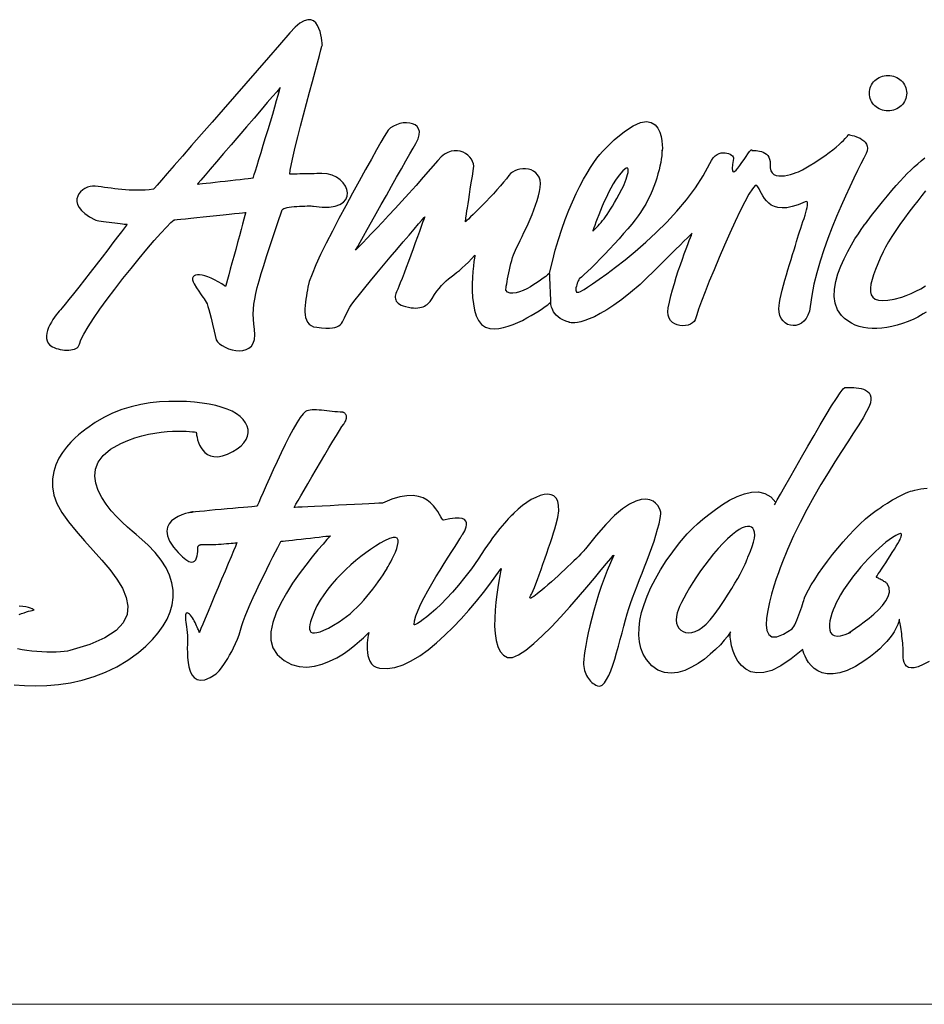
# Model space of a CAD drawing. Extents: x 0 to 1400, y 0 to 975.
# Drawn here: x 486 to 552, y 0 to 72 of the extents above; entities that cross this region are included whole.
import ezdxf

# ---------------------------------------------------------------- set-up
doc = ezdxf.new("R2010")
doc.units = 0
doc.header["$LTSCALE"] = 15
doc.header["$MEASUREMENT"] = 0
doc.layers.add('LAYER_1', color=7, linetype='CONTINUOUS')
doc.layers.add('wall', color=3, linetype='CONTINUOUS', lineweight=40)

msp = doc.modelspace()

# ---------------------------------------------------------------- linework, layer by layer
at = {"layer": 'LAYER_1', "color": 7, "linetype": 'Continuous'}
for points in [[(499.97, 48.513), (500.07, 48.366), (500.218, 48.223), (500.406, 48.089), (500.625, 47.97), (500.867, 47.868), (501.124, 47.79), (501.389, 47.739), (501.653, 47.721), (501.908, 47.74), (502.146, 47.8), (502.359, 47.906), (502.539, 48.063), (502.678, 48.276), (502.767, 48.548), (502.799, 48.886), (502.766, 49.292), (502.715, 49.668), (502.685, 50.031), (502.675, 50.387), (502.687, 50.744), (502.72, 51.111), (502.777, 51.495), (502.858, 51.905), (502.963, 52.347), (503.094, 52.829), (503.25, 53.36), (503.434, 53.947), (503.645, 54.599), (503.885, 55.322), (504.153, 56.125), (504.452, 57.015), (504.782, 58), (504.82, 58.049), (504.895, 58.092), (505.004, 58.131), (505.14, 58.165), (505.299, 58.194), (505.474, 58.22), (505.663, 58.24), (505.859, 58.257), (506.057, 58.27), (506.252, 58.28), (506.438, 58.286), (506.612, 58.289), (506.768, 58.29), (506.9, 58.287), (507.003, 58.282), (507.073, 58.275), (507.697, 58.203), (508.222, 58.205), (508.653, 58.272), (508.994, 58.395), (509.249, 58.562), (509.424, 58.766), (509.522, 58.996), (509.547, 59.242), (509.504, 59.495), (509.398, 59.746), (509.232, 59.985), (509.012, 60.201), (508.741, 60.387), (508.424, 60.531), (508.065, 60.624), (507.669, 60.658), (507.643, 60.658), (507.568, 60.656), (507.453, 60.654), (507.304, 60.651), (507.127, 60.647), (506.93, 60.643), (506.718, 60.639), (506.501, 60.635), (506.283, 60.63), (506.072, 60.626), (505.874, 60.622), (505.697, 60.619), (505.548, 60.616), (505.432, 60.613), (505.358, 60.612), (505.332, 60.611), (505.374, 60.914), (505.46, 61.359), (505.586, 61.925), (505.743, 62.589), (505.925, 63.329), (506.126, 64.122), (506.339, 64.946), (506.558, 65.778), (506.775, 66.597), (506.985, 67.379), (507.181, 68.102), (507.355, 68.744), (507.503, 69.283), (507.616, 69.695), (507.689, 69.959), (507.715, 70.052), (507.713, 70.09), (507.705, 70.197), (507.687, 70.356), (507.658, 70.555), (507.614, 70.78), (507.553, 71.016), (507.471, 71.25), (507.366, 71.467), (507.234, 71.653), (507.073, 71.795), (506.88, 71.879), (506.652, 71.889), (506.386, 71.813), (506.079, 71.636), (505.729, 71.344), (505.332, 70.923), (504.579, 70.05), (503.787, 69.134), (502.969, 68.191), (502.136, 67.232), (501.3, 66.272), (500.475, 65.324), (499.67, 64.403), (498.899, 63.521), (498.175, 62.692), (497.507, 61.929), (496.909, 61.247), (496.393, 60.658), (495.971, 60.177), (495.654, 59.816), (495.455, 59.59), (495.386, 59.512), (495.08, 59.475), (494.778, 59.45), (494.482, 59.436), (494.192, 59.432), (493.907, 59.436), (493.627, 59.448), (493.353, 59.466), (493.083, 59.489), (492.82, 59.517), (492.561, 59.548), (492.308, 59.581), (492.061, 59.616), (491.819, 59.649), (491.582, 59.683), (491.351, 59.714), (491.125, 59.741), (490.946, 59.745), (490.759, 59.716), (490.572, 59.658), (490.391, 59.572), (490.222, 59.462), (490.073, 59.328), (489.949, 59.175), (489.858, 59.004), (489.807, 58.817), (489.803, 58.617), (489.851, 58.406), (489.959, 58.186), (490.134, 57.96), (490.382, 57.73), (490.71, 57.498), (491.125, 57.267), (491.181, 57.248), (491.277, 57.227), (491.408, 57.203), (491.567, 57.178), (491.748, 57.151), (491.944, 57.125), (492.151, 57.098), (492.361, 57.072), (492.57, 57.046), (492.77, 57.023), (492.956, 57.001), (493.122, 56.982), (493.261, 56.967), (493.368, 56.955), (493.437, 56.948), (493.461, 56.945), (493.412, 56.88), (493.271, 56.696), (493.052, 56.41), (492.767, 56.036), (492.427, 55.592), (492.046, 55.095), (491.634, 54.559), (491.205, 54.002), (490.771, 53.439), (490.343, 52.887), (489.934, 52.362), (489.557, 51.881), (489.223, 51.459), (488.945, 51.113), (488.734, 50.859), (488.604, 50.712), (488.51, 50.613), (488.403, 50.488), (488.288, 50.342), (488.169, 50.177), (488.049, 49.998), (487.935, 49.807), (487.83, 49.608), (487.738, 49.404), (487.663, 49.199), (487.611, 48.995), (487.585, 48.798), (487.591, 48.609), (487.631, 48.432), (487.711, 48.271), (487.835, 48.129), (488.008, 48.009), (488.137, 47.946), (488.277, 47.892), (488.426, 47.847), (488.58, 47.81), (488.738, 47.783), (488.896, 47.766), (489.053, 47.758), (489.205, 47.761), (489.351, 47.775), (489.488, 47.799), (489.613, 47.835), (489.724, 47.882), (489.819, 47.941), (489.895, 48.012), (489.948, 48.096), (489.979, 48.193), (490.082, 48.503), (490.299, 48.933), (490.615, 49.462), (491.015, 50.074), (491.484, 50.75), (492.007, 51.472), (492.569, 52.222), (493.155, 52.983), (493.75, 53.735), (494.339, 54.462), (494.906, 55.145), (495.437, 55.765), (495.917, 56.306), (496.331, 56.748), (496.663, 57.075), (496.898, 57.267), (496.957, 57.273), (497.123, 57.29), (497.381, 57.318), (497.715, 57.353), (498.11, 57.394), (498.552, 57.441), (499.024, 57.491), (499.511, 57.542), (499.998, 57.593), (500.471, 57.643), (500.912, 57.689), (501.307, 57.731), (501.642, 57.766), (501.899, 57.793), (502.065, 57.81), (502.124, 57.817), (502.107, 57.756), (502.061, 57.584), (501.989, 57.318), (501.895, 56.972), (501.784, 56.562), (501.66, 56.106), (501.527, 55.617), (501.39, 55.113), (501.253, 54.608), (501.121, 54.12), (500.997, 53.663), (500.886, 53.254), (500.792, 52.908), (500.72, 52.641), (500.673, 52.47), (500.657, 52.409), (500.383, 52.595), (500.114, 52.758), (499.853, 52.899), (499.602, 53.016), (499.363, 53.111), (499.141, 53.182), (498.936, 53.23), (498.753, 53.255), (498.593, 53.256), (498.46, 53.233), (498.355, 53.186), (498.283, 53.116), (498.245, 53.021), (498.244, 52.903), (498.283, 52.76), (498.365, 52.592), (498.54, 52.3), (498.69, 52.067), (498.817, 51.883), (498.925, 51.735), (499.018, 51.613), (499.098, 51.503), (499.17, 51.394), (499.236, 51.274), (499.3, 51.132), (499.365, 50.955), (499.435, 50.733), (499.512, 50.452), (499.601, 50.101), (499.705, 49.669), (499.827, 49.144), (499.97, 48.513)], [(549.006, 67.821), (549.145, 67.814), (549.281, 67.794), (549.411, 67.762), (549.536, 67.719), (549.655, 67.664), (549.767, 67.599), (549.872, 67.525), (549.968, 67.441), (550.056, 67.349), (550.134, 67.249), (550.203, 67.142), (550.26, 67.028), (550.306, 66.909), (550.339, 66.785), (550.36, 66.656), (550.367, 66.524), (550.36, 66.391), (550.339, 66.263), (550.306, 66.139), (550.26, 66.019), (550.203, 65.906), (550.134, 65.799), (550.056, 65.7), (549.968, 65.608), (549.872, 65.524), (549.767, 65.449), (549.655, 65.384), (549.536, 65.33), (549.411, 65.286), (549.281, 65.254), (549.145, 65.235), (549.006, 65.228), (548.867, 65.235), (548.732, 65.254), (548.601, 65.286), (548.476, 65.33), (548.357, 65.384), (548.245, 65.449), (548.14, 65.524), (548.043, 65.608), (547.956, 65.7), (547.877, 65.799), (547.809, 65.906), (547.752, 66.019), (547.706, 66.139), (547.673, 66.263), (547.652, 66.391), (547.645, 66.524), (547.652, 66.656), (547.673, 66.785), (547.706, 66.909), (547.752, 67.028), (547.809, 67.142), (547.877, 67.249), (547.956, 67.349), (548.043, 67.441), (548.14, 67.525), (548.245, 67.599), (548.357, 67.664), (548.476, 67.719), (548.601, 67.762), (548.732, 67.794), (548.867, 67.814), (549.006, 67.821)], [(498.594, 59.878), (498.64, 59.883), (498.769, 59.898), (498.971, 59.92), (499.232, 59.95), (499.541, 59.984), (499.885, 60.023), (500.254, 60.064), (500.634, 60.107), (501.014, 60.15), (501.383, 60.191), (501.728, 60.23), (502.037, 60.265), (502.297, 60.294), (502.499, 60.317), (502.628, 60.331), (502.674, 60.336), (502.694, 60.4), (502.75, 60.582), (502.837, 60.866), (502.951, 61.238), (503.087, 61.681), (503.24, 62.181), (503.404, 62.723), (503.577, 63.29), (503.752, 63.869), (503.925, 64.442), (504.09, 64.997), (504.244, 65.516), (504.381, 65.984), (504.497, 66.387), (504.586, 66.71), (504.644, 66.936), (504.577, 66.857), (504.385, 66.632), (504.086, 66.284), (503.699, 65.833), (503.241, 65.299), (502.73, 64.703), (502.183, 64.065), (501.619, 63.407), (501.055, 62.749), (500.509, 62.111), (499.997, 61.515), (499.539, 60.981), (499.152, 60.529), (498.854, 60.181), (498.662, 59.957), (498.594, 59.878)], [(524.305, 53.371), (524.254, 53.332), (524.157, 53.255), (524.017, 53.147), (523.841, 53.014), (523.636, 52.865), (523.407, 52.705), (523.16, 52.543), (522.9, 52.385), (522.635, 52.239), (522.369, 52.112), (522.108, 52.01), (521.859, 51.94), (521.628, 51.911), (521.419, 51.929), (521.241, 52.001), (521.097, 52.134), (521.1, 52.155), (521.109, 52.216), (521.124, 52.313), (521.145, 52.441), (521.172, 52.596), (521.203, 52.774), (521.239, 52.971), (521.28, 53.182), (521.325, 53.403), (521.374, 53.631), (521.427, 53.86), (521.483, 54.087), (521.543, 54.306), (521.606, 54.515), (521.671, 54.709), (521.739, 54.883), (521.817, 55.063), (521.915, 55.272), (522.029, 55.509), (522.155, 55.77), (522.291, 56.052), (522.434, 56.351), (522.581, 56.666), (522.73, 56.992), (522.877, 57.326), (523.019, 57.666), (523.154, 58.009), (523.279, 58.351), (523.391, 58.689), (523.486, 59.02), (523.562, 59.341), (523.617, 59.649), (523.635, 59.933), (523.607, 60.18), (523.537, 60.393), (523.431, 60.571), (523.295, 60.718), (523.134, 60.833), (522.953, 60.917), (522.758, 60.973), (522.554, 61.001), (522.346, 61.003), (522.14, 60.979), (521.942, 60.93), (521.755, 60.859), (521.587, 60.766), (521.442, 60.653), (521.326, 60.519), (521.147, 60.278), (520.94, 60.019), (520.711, 59.747), (520.464, 59.468), (520.207, 59.185), (519.943, 58.903), (519.678, 58.627), (519.418, 58.36), (519.169, 58.108), (518.935, 57.875), (518.722, 57.666), (518.536, 57.484), (518.381, 57.335), (518.264, 57.223), (518.19, 57.153), (518.164, 57.128), (518.165, 57.138), (518.169, 57.169), (518.176, 57.224), (518.186, 57.305), (518.201, 57.413), (518.22, 57.551), (518.243, 57.721), (518.273, 57.925), (518.308, 58.164), (518.349, 58.442), (518.398, 58.76), (518.454, 59.12), (518.517, 59.524), (518.589, 59.975), (518.67, 60.475), (518.759, 61.025), (518.768, 61.195), (518.741, 61.368), (518.681, 61.539), (518.591, 61.705), (518.474, 61.86), (518.332, 62), (518.167, 62.121), (517.984, 62.219), (517.784, 62.289), (517.57, 62.326), (517.345, 62.326), (517.112, 62.285), (516.872, 62.198), (516.63, 62.061), (516.388, 61.87), (516.148, 61.62), (515.619, 61.002), (515.086, 60.391), (514.555, 59.79), (514.03, 59.204), (513.516, 58.638), (513.019, 58.096), (512.544, 57.584), (512.097, 57.106), (511.682, 56.666), (511.306, 56.27), (510.973, 55.922), (510.689, 55.627), (510.458, 55.389), (510.287, 55.213), (510.18, 55.104), (510.144, 55.067), (510.184, 55.138), (510.297, 55.34), (510.476, 55.656), (510.709, 56.072), (510.989, 56.569), (511.307, 57.133), (511.652, 57.747), (512.018, 58.395), (512.393, 59.061), (512.769, 59.727), (513.138, 60.38), (513.489, 61.002), (513.814, 61.577), (514.104, 62.088), (514.351, 62.52), (514.543, 62.857), (514.703, 63.186), (514.785, 63.472), (514.796, 63.715), (514.746, 63.918), (514.642, 64.081), (514.493, 64.205), (514.308, 64.293), (514.095, 64.345), (513.862, 64.362), (513.617, 64.347), (513.371, 64.3), (513.129, 64.223), (512.902, 64.116), (512.698, 63.982), (512.524, 63.822), (512.39, 63.636), (512.236, 63.367), (511.994, 62.942), (511.677, 62.383), (511.297, 61.711), (510.869, 60.945), (510.404, 60.108), (509.916, 59.219), (509.419, 58.301), (508.925, 57.372), (508.447, 56.455), (507.999, 55.571), (507.593, 54.74), (507.244, 53.982), (506.963, 53.32), (506.764, 52.773), (506.661, 52.362), (506.628, 52.162), (506.589, 51.947), (506.55, 51.723), (506.511, 51.491), (506.478, 51.257), (506.452, 51.022), (506.437, 50.79), (506.435, 50.566), (506.451, 50.351), (506.488, 50.151), (506.547, 49.967), (506.633, 49.804), (506.748, 49.666), (506.896, 49.555), (507.08, 49.475), (507.303, 49.429), (507.661, 49.394), (507.969, 49.376), (508.229, 49.374), (508.448, 49.388), (508.631, 49.42), (508.783, 49.468), (508.908, 49.533), (509.013, 49.615), (509.103, 49.714), (509.182, 49.83), (509.256, 49.964), (509.33, 50.115), (509.41, 50.284), (509.5, 50.47), (509.605, 50.674), (509.731, 50.896), (509.88, 51.115), (510.119, 51.434), (510.434, 51.836), (510.812, 52.305), (511.239, 52.826), (511.701, 53.383), (512.183, 53.961), (512.673, 54.543), (513.156, 55.115), (513.618, 55.659), (514.047, 56.162), (514.426, 56.607), (514.744, 56.979), (514.985, 57.261), (515.137, 57.438), (515.185, 57.495), (515.167, 57.444), (515.115, 57.3), (515.035, 57.076), (514.929, 56.781), (514.802, 56.429), (514.658, 56.033), (514.502, 55.603), (514.337, 55.152), (514.168, 54.692), (513.999, 54.235), (513.834, 53.792), (513.677, 53.377), (513.532, 53), (513.404, 52.675), (513.297, 52.412), (513.214, 52.225), (513.166, 52.117), (513.122, 52.011), (513.086, 51.907), (513.059, 51.805), (513.043, 51.706), (513.038, 51.61), (513.048, 51.518), (513.071, 51.429), (513.112, 51.344), (513.171, 51.264), (513.25, 51.189), (513.35, 51.119), (513.473, 51.053), (513.62, 50.995), (513.793, 50.942), (513.993, 50.896), (514.189, 50.863), (514.37, 50.844), (514.537, 50.839), (514.69, 50.847), (514.831, 50.866), (514.96, 50.895), (515.077, 50.934), (515.184, 50.982), (515.281, 51.036), (515.369, 51.097), (515.448, 51.163), (515.519, 51.234), (515.582, 51.308), (515.639, 51.383), (515.69, 51.46), (515.735, 51.537), (515.899, 51.813), (516.064, 52.057), (516.232, 52.274), (516.402, 52.47), (516.576, 52.647), (516.753, 52.812), (516.935, 52.967), (517.121, 53.118), (517.313, 53.269), (517.511, 53.425), (517.715, 53.589), (517.926, 53.767), (518.145, 53.963), (518.372, 54.18), (518.607, 54.424), (518.851, 54.7), (518.842, 54.642), (518.818, 54.479), (518.784, 54.224), (518.746, 53.894), (518.709, 53.502), (518.679, 53.064), (518.662, 52.593), (518.662, 52.105), (518.685, 51.614), (518.737, 51.135), (518.823, 50.683), (518.948, 50.273), (519.118, 49.918), (519.338, 49.634), (519.614, 49.436), (519.951, 49.338), (520.268, 49.324), (520.599, 49.352), (520.94, 49.417), (521.288, 49.513), (521.637, 49.635), (521.983, 49.779), (522.324, 49.938), (522.653, 50.109), (522.967, 50.285), (523.262, 50.463), (523.534, 50.636), (523.779, 50.8), (523.991, 50.949), (524.168, 51.08), (524.304, 51.186), (524.397, 51.262)], [(526.733, 52.134), (526.835, 52.199), (527.077, 52.357), (527.443, 52.604), (527.916, 52.933), (528.48, 53.341), (529.119, 53.82), (529.816, 54.366), (530.555, 54.973), (531.319, 55.636), (532.091, 56.35), (532.856, 57.109), (533.598, 57.907), (534.298, 58.74), (534.941, 59.602), (535.511, 60.487), (535.991, 61.391), (536.114, 61.617), (536.247, 61.799), (536.389, 61.941), (536.535, 62.047), (536.683, 62.119), (536.831, 62.162), (536.977, 62.179), (537.117, 62.174), (537.249, 62.15), (537.37, 62.111), (537.479, 62.061), (537.571, 62.002), (537.646, 61.939), (537.699, 61.875), (537.729, 61.813), (537.733, 61.758), (537.659, 61.326), (537.635, 61.03), (537.655, 60.856), (537.712, 60.787), (537.802, 60.807), (537.916, 60.901), (538.049, 61.051), (538.194, 61.243), (538.346, 61.461), (538.499, 61.688), (538.645, 61.908), (538.778, 62.106), (538.893, 62.265), (538.982, 62.37), (539.04, 62.405), (539.062, 62.353), (539.077, 62.347), (539.123, 62.343), (539.192, 62.34), (539.283, 62.336), (539.39, 62.329), (539.508, 62.315), (539.634, 62.292), (539.763, 62.26), (539.891, 62.214), (540.014, 62.153), (540.126, 62.075), (540.225, 61.977), (540.305, 61.858), (540.362, 61.714), (540.392, 61.544), (540.391, 61.345), (540.393, 61.075), (540.446, 60.863), (540.542, 60.704), (540.677, 60.59), (540.842, 60.518), (541.032, 60.483), (541.238, 60.477), (541.456, 60.497), (541.677, 60.538), (541.896, 60.593), (542.105, 60.657), (542.298, 60.725), (542.468, 60.792), (542.609, 60.853), (542.713, 60.902), (542.774, 60.933), (543.244, 61.207), (543.672, 61.47), (544.058, 61.722), (544.405, 61.961), (544.714, 62.187), (544.987, 62.398), (545.225, 62.594), (545.432, 62.773), (545.607, 62.935), (545.753, 63.079), (545.872, 63.204), (545.966, 63.307), (546.036, 63.39), (546.083, 63.45), (546.11, 63.487), (546.119, 63.499), (546.139, 63.496), (546.196, 63.486), (546.283, 63.468), (546.395, 63.44), (546.525, 63.404), (546.667, 63.357), (546.815, 63.299), (546.963, 63.228), (547.104, 63.145), (547.233, 63.047), (547.343, 62.935), (547.429, 62.808), (547.484, 62.663), (547.502, 62.502), (547.477, 62.323), (547.403, 62.124), (547.236, 61.787), (547.027, 61.367), (546.783, 60.872), (546.509, 60.309), (546.212, 59.686), (545.899, 59.01), (545.576, 58.287), (545.251, 57.527), (544.928, 56.735), (544.616, 55.92), (544.321, 55.088), (544.049, 54.247), (543.806, 53.405), (543.6, 52.569), (543.437, 51.745), (543.324, 50.942), (543.262, 50.601), (543.161, 50.31), (543.028, 50.068), (542.868, 49.875), (542.687, 49.728), (542.492, 49.626), (542.287, 49.569), (542.08, 49.554), (541.876, 49.58), (541.68, 49.646), (541.5, 49.751), (541.34, 49.893), (541.208, 50.07), (541.109, 50.282), (541.048, 50.527), (541.032, 50.804), (541.048, 50.999), (541.084, 51.237), (541.137, 51.512), (541.206, 51.818), (541.289, 52.151), (541.382, 52.504), (541.484, 52.872), (541.592, 53.25), (541.704, 53.631), (541.818, 54.011), (541.931, 54.383), (542.041, 54.742), (542.146, 55.082), (542.244, 55.399), (542.331, 55.685), (542.407, 55.937), (542.478, 56.171), (542.556, 56.412), (542.636, 56.657), (542.718, 56.902), (542.799, 57.144), (542.876, 57.38), (542.948, 57.605), (543.012, 57.817), (543.065, 58.011), (543.106, 58.185), (543.132, 58.334), (543.14, 58.456), (543.13, 58.546), (543.097, 58.602), (543.04, 58.619), (542.957, 58.595), (542.455, 58.38), (542.01, 58.238), (541.616, 58.161), (541.271, 58.141), (540.971, 58.173), (540.711, 58.248), (540.487, 58.358), (540.295, 58.498), (540.131, 58.66), (539.991, 58.836), (539.871, 59.019), (539.767, 59.201), (539.675, 59.377), (539.59, 59.538), (539.51, 59.677), (539.428, 59.786), (539.303, 59.772), (539.107, 59.551), (538.853, 59.151), (538.55, 58.599), (538.21, 57.923), (537.841, 57.15), (537.457, 56.307), (537.065, 55.422), (536.679, 54.523), (536.307, 53.636), (535.961, 52.79), (535.651, 52.011), (535.387, 51.327), (535.181, 50.765), (535.043, 50.352), (534.983, 50.117), (534.94, 49.975), (534.854, 49.85), (534.732, 49.744), (534.581, 49.659), (534.407, 49.596), (534.218, 49.557), (534.02, 49.543), (533.819, 49.557), (533.624, 49.6), (533.44, 49.674), (533.275, 49.779), (533.135, 49.919), (533.027, 50.094), (532.959, 50.307), (532.937, 50.558), (532.967, 50.85), (533.054, 51.274), (533.16, 51.716), (533.28, 52.171), (533.412, 52.631), (533.553, 53.09), (533.698, 53.542), (533.846, 53.982), (533.992, 54.402), (534.133, 54.796), (534.265, 55.158), (534.387, 55.482), (534.493, 55.761), (534.582, 55.989), (534.65, 56.159), (534.693, 56.266), (534.708, 56.303), (534.665, 56.261), (534.544, 56.142), (534.357, 55.957), (534.113, 55.716), (533.826, 55.432), (533.504, 55.114), (533.161, 54.775), (532.806, 54.424), (532.451, 54.074), (532.108, 53.734), (531.786, 53.417), (531.499, 53.133), (531.255, 52.892), (531.068, 52.707), (530.947, 52.587), (530.904, 52.545), (530.211, 51.963), (529.576, 51.467), (528.997, 51.05), (528.471, 50.705), (527.997, 50.426), (527.574, 50.205), (527.199, 50.038), (526.871, 49.916), (526.588, 49.834), (526.349, 49.784), (526.151, 49.76), (525.993, 49.755), (525.874, 49.763), (525.79, 49.777), (525.742, 49.79), (525.726, 49.796), (525.477, 49.878), (525.262, 49.973), (525.078, 50.079), (524.921, 50.193), (524.79, 50.313), (524.684, 50.435), (524.597, 50.558), (524.53, 50.679), (524.48, 50.795), (524.444, 50.903), (524.42, 51.002), (524.405, 51.089), (524.398, 51.161), (524.396, 51.216), (524.396, 51.25), (524.397, 51.262), (524.396, 51.286), (524.393, 51.353), (524.388, 51.457), (524.382, 51.592), (524.375, 51.751), (524.368, 51.93), (524.359, 52.12), (524.351, 52.316), (524.342, 52.513), (524.334, 52.703), (524.326, 52.882), (524.319, 53.041), (524.313, 53.176), (524.309, 53.28), (524.306, 53.347), (524.305, 53.371), (524.504, 54.23), (524.72, 55.053), (524.952, 55.841), (525.196, 56.59), (525.45, 57.301), (525.712, 57.972), (525.978, 58.602), (526.247, 59.19), (526.514, 59.736), (526.779, 60.238), (527.038, 60.694), (527.288, 61.104), (527.528, 61.467), (527.754, 61.781), (527.963, 62.047), (528.154, 62.261), (529.027, 63.117), (529.777, 63.737), (530.413, 64.148), (530.944, 64.375), (531.379, 64.446), (531.729, 64.386), (532.001, 64.221), (532.206, 63.978), (532.352, 63.682), (532.449, 63.361), (532.505, 63.039), (532.531, 62.745), (532.535, 62.502), (532.526, 62.339), (532.514, 62.28), (532.508, 62.353), (532.502, 62.16), (532.484, 61.946), (532.455, 61.712), (532.413, 61.461), (532.359, 61.195), (532.293, 60.915), (532.215, 60.623), (532.124, 60.323), (532.022, 60.015), (531.906, 59.701), (531.778, 59.384), (531.638, 59.065), (531.485, 58.748), (531.32, 58.432), (531.141, 58.121), (530.95, 57.817), (530.778, 57.571), (530.561, 57.287), (530.306, 56.971), (530.02, 56.63), (529.708, 56.27), (529.377, 55.899), (529.033, 55.521), (528.684, 55.145), (528.336, 54.777), (527.995, 54.422), (527.667, 54.088), (527.359, 53.781), (527.078, 53.509), (526.83, 53.276), (526.621, 53.091), (526.459, 52.959), (526.451, 52.943), (526.43, 52.899), (526.4, 52.831), (526.364, 52.745), (526.326, 52.645), (526.288, 52.538), (526.255, 52.428), (526.229, 52.319), (526.216, 52.218), (526.217, 52.129), (526.237, 52.057), (526.278, 52.007), (526.345, 51.985), (526.441, 51.996), (526.569, 52.043), (526.733, 52.134)], [(551.799, 50.538), (551.58, 50.405), (551.376, 50.284), (551.189, 50.179), (551.024, 50.092), (550.885, 50.026), (550.476, 49.856), (550.074, 49.71), (549.68, 49.586), (549.294, 49.487), (548.918, 49.411), (548.552, 49.36), (548.196, 49.334), (547.853, 49.333), (547.522, 49.359), (547.204, 49.411), (546.9, 49.489), (546.61, 49.595), (546.336, 49.729), (546.079, 49.89), (545.838, 50.081), (545.615, 50.301), (545.326, 50.715), (545.153, 51.181), (545.083, 51.686), (545.102, 52.221), (545.197, 52.775), (545.354, 53.336), (545.559, 53.895), (545.799, 54.439), (546.061, 54.958), (546.331, 55.442), (546.595, 55.88), (546.84, 56.26), (547.052, 56.572), (547.218, 56.805), (547.324, 56.949), (547.357, 56.992), (547.809, 57.581), (548.225, 58.113), (548.608, 58.593), (548.96, 59.027), (549.288, 59.418), (549.593, 59.771), (549.88, 60.091), (550.152, 60.382), (550.413, 60.651), (550.668, 60.9), (550.92, 61.135), (551.172, 61.36), (551.428, 61.581), (551.692, 61.801)], [(527.467, 56.442), (527.6, 56.584), (527.724, 56.716), (527.841, 56.842), (527.953, 56.966), (528.061, 57.091), (528.168, 57.22), (528.275, 57.357), (528.385, 57.506), (528.499, 57.669), (528.619, 57.85), (528.747, 58.053), (528.885, 58.28), (529.035, 58.537), (529.199, 58.825), (529.378, 59.149), (529.575, 59.512), (529.663, 59.684), (529.747, 59.867), (529.824, 60.054), (529.893, 60.241), (529.952, 60.421), (529.999, 60.589), (530.03, 60.741), (530.045, 60.869), (530.041, 60.969), (530.015, 61.036), (529.967, 61.064), (529.893, 61.048), (529.791, 60.981), (529.66, 60.86), (529.497, 60.677), (529.3, 60.429), (529.123, 60.179), (528.948, 59.898), (528.776, 59.595), (528.609, 59.275), (528.447, 58.943), (528.293, 58.609), (528.148, 58.276), (528.012, 57.952), (527.889, 57.643), (527.778, 57.355), (527.682, 57.096), (527.602, 56.871), (527.538, 56.686), (527.494, 56.549), (527.47, 56.465), (527.467, 56.442)], [(551.753, 59.398), (551.477, 59.054), (551.175, 58.672), (550.857, 58.263), (550.529, 57.833), (550.2, 57.391), (549.878, 56.944), (549.57, 56.501), (549.284, 56.07), (549.029, 55.659), (548.811, 55.276), (548.64, 54.929), (548.443, 54.485), (548.26, 54.058), (548.094, 53.651), (547.953, 53.266), (547.84, 52.908), (547.762, 52.579), (547.723, 52.283), (547.728, 52.023), (547.784, 51.802), (547.895, 51.623), (548.067, 51.491), (548.304, 51.407), (548.612, 51.376), (548.996, 51.4), (549.462, 51.484), (550.015, 51.629), (550.341, 51.742), (550.683, 51.886), (551.033, 52.058), (551.389, 52.25), (551.744, 52.459)], [(540.714, 36.456), (540.768, 36.552), (540.919, 36.824), (541.156, 37.247), (541.464, 37.795), (541.831, 38.444), (542.241, 39.168), (542.683, 39.942), (543.143, 40.741), (543.607, 41.54), (544.062, 42.314), (544.494, 43.038), (544.89, 43.687), (545.237, 44.235), (545.521, 44.657), (545.728, 44.929), (545.847, 45.025), (545.932, 45.027), (546.046, 45.031), (546.184, 45.034), (546.34, 45.034), (546.509, 45.029), (546.687, 45.015), (546.867, 44.992), (547.044, 44.957), (547.213, 44.906), (547.369, 44.837), (547.506, 44.749), (547.619, 44.639), (547.703, 44.503), (547.752, 44.341), (547.762, 44.149), (547.726, 43.925), (547.622, 43.642), (547.439, 43.275), (547.183, 42.83), (546.864, 42.311), (546.491, 41.725), (546.072, 41.075), (545.615, 40.368), (545.131, 39.606), (544.626, 38.797), (544.11, 37.944), (543.591, 37.052), (543.079, 36.128), (542.581, 35.174), (542.107, 34.197), (541.665, 33.202), (541.264, 32.193), (541.231, 32.109), (541.141, 31.874), (541.009, 31.514), (540.85, 31.056), (540.677, 30.525), (540.505, 29.949), (540.348, 29.352), (540.221, 28.762), (540.138, 28.205), (540.114, 27.707), (540.162, 27.294), (540.297, 26.993), (540.534, 26.829), (540.887, 26.829), (541.37, 27.02), (541.997, 27.426), (542.057, 27.489), (542.123, 27.588), (542.194, 27.718), (542.267, 27.873), (542.343, 28.048), (542.42, 28.237), (542.495, 28.434), (542.568, 28.635), (542.638, 28.832), (542.703, 29.022), (542.762, 29.198), (542.813, 29.354), (542.855, 29.486), (542.887, 29.587), (542.907, 29.651), (542.914, 29.674), (543.03, 29.944), (543.195, 30.264), (543.405, 30.627), (543.655, 31.026), (543.939, 31.453), (544.255, 31.902), (544.597, 32.366), (544.962, 32.838), (545.344, 33.31), (545.739, 33.776), (546.143, 34.228), (546.551, 34.66), (546.959, 35.065), (547.363, 35.435), (547.757, 35.763), (548.138, 36.043), (548.154, 36.055), (548.201, 36.088), (548.275, 36.14), (548.374, 36.208), (548.495, 36.291), (548.636, 36.385), (548.794, 36.488), (548.966, 36.598), (549.149, 36.712), (549.341, 36.828), (549.538, 36.942), (549.739, 37.054), (549.941, 37.16), (550.14, 37.257), (550.335, 37.344), (550.521, 37.418), (550.636, 37.456), (550.788, 37.501), (550.968, 37.548), (551.173, 37.594), (551.394, 37.634), (551.625, 37.665), (551.859, 37.684)], [(485.216, 23.325), (485.98, 23.267), (486.781, 23.248), (487.61, 23.274), (488.46, 23.349), (489.321, 23.479), (490.187, 23.669), (491.049, 23.923), (491.899, 24.246), (492.727, 24.645), (493.527, 25.122), (494.29, 25.685), (494.829, 26.154), (495.311, 26.634), (495.732, 27.123), (496.09, 27.622), (496.381, 28.129), (496.603, 28.645), (496.752, 29.168), (496.826, 29.697), (496.821, 30.233), (496.734, 30.775), (496.563, 31.323), (496.305, 31.874), (495.956, 32.431), (495.513, 32.99), (494.974, 33.553), (494.336, 34.118), (494.121, 34.294), (493.831, 34.538), (493.485, 34.841), (493.103, 35.197), (492.706, 35.599), (492.313, 36.04), (491.944, 36.511), (491.62, 37.006), (491.359, 37.517), (491.183, 38.038), (491.11, 38.56), (491.162, 39.078), (491.357, 39.582), (491.717, 40.067), (492.26, 40.524), (493.007, 40.947), (493.519, 41.169), (494.027, 41.353), (494.528, 41.502), (495.018, 41.62), (495.492, 41.709), (495.946, 41.774), (496.377, 41.818), (496.78, 41.843), (497.151, 41.853), (497.486, 41.851), (497.78, 41.84), (498.03, 41.825), (498.232, 41.806), (498.382, 41.79), (498.474, 41.777), (498.506, 41.772), (498.508, 41.744), (498.518, 41.667), (498.536, 41.548), (498.567, 41.397), (498.612, 41.221), (498.674, 41.03), (498.756, 40.832), (498.859, 40.637), (498.988, 40.451), (499.144, 40.285), (499.33, 40.146), (499.548, 40.043), (499.801, 39.986), (500.092, 39.981), (500.424, 40.039), (500.797, 40.168), (501.182, 40.352), (501.51, 40.555), (501.78, 40.772), (501.993, 41.001), (502.15, 41.239), (502.252, 41.483), (502.298, 41.73), (502.291, 41.978), (502.229, 42.222), (502.114, 42.461), (501.947, 42.691), (501.727, 42.909), (501.456, 43.113), (501.134, 43.298), (500.761, 43.464), (500.339, 43.606), (499.931, 43.711), (499.466, 43.807), (498.951, 43.891), (498.391, 43.957), (497.793, 44.003), (497.163, 44.024), (496.508, 44.017), (495.834, 43.978), (495.148, 43.903), (494.456, 43.788), (493.764, 43.629), (493.079, 43.423), (492.406, 43.166), (491.754, 42.853), (491.127, 42.482), (490.531, 42.047), (490.486, 42.017), (490.359, 41.928), (490.166, 41.783), (489.923, 41.584), (489.645, 41.334), (489.348, 41.034), (489.046, 40.689), (488.756, 40.3), (488.493, 39.869), (488.272, 39.4), (488.108, 38.894), (488.018, 38.354), (488.017, 37.783), (488.12, 37.183), (488.342, 36.557), (488.699, 35.906), (489.185, 35.227), (489.749, 34.536), (490.361, 33.838), (490.992, 33.137), (491.614, 32.436), (492.195, 31.74), (492.706, 31.051), (493.118, 30.373), (493.402, 29.712), (493.527, 29.069), (493.464, 28.449), (493.183, 27.856), (492.655, 27.293), (491.851, 26.764), (490.741, 26.273), (489.295, 25.824)], [(514.409, 27.702), (514.444, 28.008), (514.543, 28.371), (514.698, 28.78), (514.901, 29.228), (515.141, 29.703), (515.411, 30.198), (515.703, 30.703), (516.007, 31.209), (516.314, 31.706), (516.617, 32.185), (516.906, 32.637), (517.173, 33.052), (517.409, 33.422), (517.606, 33.737), (517.754, 33.988), (517.846, 34.165), (517.862, 34.186), (517.904, 34.244), (517.964, 34.334), (518.034, 34.448), (518.105, 34.58), (518.169, 34.724), (518.217, 34.872), (518.241, 35.019), (518.233, 35.158), (518.184, 35.283), (518.085, 35.386), (517.929, 35.461), (517.708, 35.503), (517.411, 35.503), (517.033, 35.457), (516.562, 35.356), (516.504, 35.378), (516.438, 35.461), (516.359, 35.596), (516.264, 35.769), (516.146, 35.97), (516.003, 36.186), (515.829, 36.405), (515.62, 36.617), (515.37, 36.808), (515.076, 36.967), (514.733, 37.083), (514.335, 37.143), (513.88, 37.136), (513.362, 37.05), (512.776, 36.873), (512.117, 36.593), (512.044, 36.589), (511.839, 36.579), (511.521, 36.564), (511.108, 36.543), (510.619, 36.519), (510.073, 36.492), (509.489, 36.463), (508.886, 36.433), (508.283, 36.403), (507.7, 36.374), (507.154, 36.347), (506.665, 36.323), (506.252, 36.303), (505.933, 36.287), (505.728, 36.277), (505.655, 36.273), (505.69, 36.333), (505.788, 36.505), (505.942, 36.773), (506.144, 37.122), (506.384, 37.539), (506.656, 38.008), (506.95, 38.515), (507.259, 39.045), (507.575, 39.584), (507.889, 40.117), (508.192, 40.629), (508.478, 41.106), (508.737, 41.533), (508.962, 41.895), (509.145, 42.178), (509.276, 42.367), (509.362, 42.494), (509.424, 42.608), (509.464, 42.711), (509.485, 42.802), (509.49, 42.883), (509.48, 42.954), (509.459, 43.016), (509.429, 43.069), (509.393, 43.113), (509.353, 43.15), (509.312, 43.179), (509.273, 43.202), (509.238, 43.219), (509.21, 43.23), (509.191, 43.237), (509.184, 43.239), (509.008, 43.242), (508.824, 43.252), (508.635, 43.268), (508.441, 43.286), (508.246, 43.307), (508.05, 43.329), (507.856, 43.35), (507.665, 43.37), (507.479, 43.385), (507.301, 43.397), (507.131, 43.401), (506.972, 43.399), (506.826, 43.387), (506.694, 43.365), (506.578, 43.331), (506.48, 43.284), (506.305, 43.123), (506.091, 42.842), (505.848, 42.458), (505.58, 41.99), (505.296, 41.456), (505.001, 40.873), (504.702, 40.26), (504.406, 39.635), (504.12, 39.016), (503.85, 38.421), (503.604, 37.868), (503.387, 37.375), (503.206, 36.96), (503.069, 36.641), (502.982, 36.437), (502.952, 36.365), (502.904, 36.36), (502.769, 36.349), (502.558, 36.33), (502.282, 36.306), (501.952, 36.277), (501.581, 36.244), (501.179, 36.208), (500.758, 36.17), (500.328, 36.131), (499.901, 36.092), (499.49, 36.053), (499.104, 36.017), (498.756, 35.983), (498.456, 35.952), (498.216, 35.927), (498.048, 35.906), (498.223, 35.933), (498.283, 35.947), (498.244, 35.946), (498.126, 35.927), (497.945, 35.888), (497.718, 35.827), (497.465, 35.74), (497.201, 35.625), (496.946, 35.479), (496.715, 35.3), (496.528, 35.086), (496.402, 34.833), (496.354, 34.538), (496.402, 34.201), (496.563, 33.817), (496.856, 33.385), (497.2, 32.977), (497.497, 32.674), (497.749, 32.466), (497.96, 32.341), (498.135, 32.289), (498.276, 32.3), (498.387, 32.361), (498.472, 32.462), (498.534, 32.594), (498.577, 32.744), (498.606, 32.902), (498.622, 33.057), (498.63, 33.198), (498.634, 33.315), (498.638, 33.396), (498.643, 33.432), (498.652, 33.441), (498.66, 33.452), (498.668, 33.465), (498.678, 33.479), (498.69, 33.493), (498.705, 33.507), (498.723, 33.521), (498.747, 33.535), (498.775, 33.547), (498.81, 33.558), (498.852, 33.567), (498.901, 33.573), (498.959, 33.577), (499.027, 33.577), (499.105, 33.575), (499.193, 33.568), (499.302, 33.562), (499.436, 33.561), (499.592, 33.564), (499.764, 33.571), (499.948, 33.58), (500.14, 33.592), (500.335, 33.606), (500.528, 33.621), (500.715, 33.636), (500.893, 33.651), (501.055, 33.665), (501.198, 33.679), (501.316, 33.69), (501.407, 33.699), (501.464, 33.705), (501.485, 33.707), (501.454, 33.633), (501.367, 33.425), (501.231, 33.102), (501.055, 32.683), (500.847, 32.186), (500.615, 31.633), (500.366, 31.04), (500.11, 30.429), (499.853, 29.818), (499.605, 29.226), (499.373, 28.672), (499.165, 28.176), (498.989, 27.756), (498.853, 27.433), (498.766, 27.225), (498.735, 27.152), (498.73, 27.165), (498.717, 27.201), (498.695, 27.259), (498.665, 27.334), (498.628, 27.424), (498.585, 27.527), (498.537, 27.637), (498.483, 27.754), (498.425, 27.873), (498.364, 27.991), (498.299, 28.107), (498.232, 28.216), (498.164, 28.315), (498.095, 28.402), (498.025, 28.474), (497.956, 28.526), (497.893, 28.56), (497.841, 28.574), (497.8, 28.57), (497.768, 28.547), (497.745, 28.506), (497.73, 28.447), (497.722, 28.369), (497.721, 28.275), (497.726, 28.163), (497.736, 28.035), (497.751, 27.89), (497.769, 27.728), (497.79, 27.551), (497.814, 27.357), (497.839, 27.148), (497.864, 26.924), (497.87, 26.781), (497.868, 26.57), (497.862, 26.303), (497.859, 25.995), (497.864, 25.661), (497.882, 25.312), (497.918, 24.964), (497.979, 24.63), (498.069, 24.324), (498.194, 24.06), (498.359, 23.852), (498.569, 23.713), (498.83, 23.657), (499.147, 23.698), (499.527, 23.85), (499.972, 24.126), (500.021, 24.169), (500.09, 24.243), (500.178, 24.345), (500.282, 24.475), (500.399, 24.632), (500.527, 24.813), (500.663, 25.018), (500.805, 25.244), (500.95, 25.49), (501.097, 25.755), (501.242, 26.038), (501.382, 26.336), (501.516, 26.649), (501.64, 26.974), (501.753, 27.311), (501.851, 27.657), (501.944, 27.96), (502.079, 28.329), (502.25, 28.751), (502.45, 29.216), (502.673, 29.71), (502.911, 30.224), (503.159, 30.744), (503.409, 31.26), (503.655, 31.759), (503.89, 32.229), (504.108, 32.66), (504.3, 33.038), (504.462, 33.353), (504.586, 33.592), (504.665, 33.745), (504.693, 33.798), (504.734, 33.803), (504.849, 33.816), (505.027, 33.836), (505.259, 33.862), (505.533, 33.893), (505.838, 33.929), (506.165, 33.966), (506.503, 34.004), (506.841, 34.042), (507.168, 34.08), (507.474, 34.114), (507.748, 34.146), (507.979, 34.172), (508.158, 34.192), (508.273, 34.205), (508.313, 34.21), (508.245, 34.138), (508.055, 33.932), (507.765, 33.607), (507.395, 33.179), (506.967, 32.663), (506.501, 32.074), (506.018, 31.427), (505.541, 30.739), (505.089, 30.023), (504.684, 29.296), (504.347, 28.573), (504.098, 27.869), (503.961, 27.199), (503.954, 26.579), (504.099, 26.024), (504.418, 25.549), (504.933, 25.108), (505.472, 24.819), (506.027, 24.663), (506.59, 24.625), (507.153, 24.687), (507.709, 24.833), (508.248, 25.045), (508.765, 25.306), (509.25, 25.601), (509.696, 25.91), (510.095, 26.219), (510.439, 26.51), (510.72, 26.765), (510.931, 26.969), (511.063, 27.103), (511.109, 27.152), (511.103, 27.125), (511.086, 27.049), (511.063, 26.93), (511.037, 26.776), (511.013, 26.592), (510.993, 26.386), (510.981, 26.163), (510.983, 25.932), (511, 25.697), (511.037, 25.467), (511.098, 25.247), (511.186, 25.045), (511.305, 24.866), (511.459, 24.718), (511.652, 24.608), (511.888, 24.541), (512.439, 24.513), (513.013, 24.601), (513.605, 24.794), (514.21, 25.08), (514.823, 25.45), (515.44, 25.891), (516.056, 26.393), (516.666, 26.945), (517.266, 27.536), (517.851, 28.154), (518.415, 28.789), (518.956, 29.429), (519.467, 30.064), (519.944, 30.683), (520.383, 31.274), (520.778, 31.826), (520.764, 31.759), (520.724, 31.57), (520.665, 31.274), (520.594, 30.887), (520.519, 30.429), (520.444, 29.913), (520.378, 29.358), (520.326, 28.78), (520.296, 28.195), (520.293, 27.621), (520.326, 27.073), (520.399, 26.569), (520.52, 26.124), (520.695, 25.757), (520.932, 25.483), (521.237, 25.318), (521.588, 25.326), (522.033, 25.515), (522.557, 25.86), (523.142, 26.333), (523.772, 26.911), (524.431, 27.567), (525.103, 28.276), (525.77, 29.011), (526.417, 29.748), (527.026, 30.46), (527.582, 31.123), (528.068, 31.71), (528.467, 32.196), (528.764, 32.555), (528.941, 32.761), (528.982, 32.79), (528.738, 32.245), (528.506, 31.679), (528.285, 31.098), (528.077, 30.509), (527.883, 29.916), (527.702, 29.327), (527.535, 28.747), (527.383, 28.184), (527.247, 27.641), (527.128, 27.126), (527.024, 26.644), (526.939, 26.202), (526.871, 25.806), (526.822, 25.462), (526.792, 25.175), (526.782, 24.952), (526.787, 24.803), (526.801, 24.658), (526.824, 24.518), (526.856, 24.381), (526.896, 24.25), (526.944, 24.124), (527, 24.004), (527.063, 23.89), (527.133, 23.783), (527.21, 23.683), (527.293, 23.59), (527.381, 23.506), (527.476, 23.43), (527.576, 23.363), (527.681, 23.305), (527.791, 23.257), (527.969, 23.238), (528.141, 23.312), (528.307, 23.47), (528.467, 23.704), (528.622, 24.002), (528.772, 24.357), (528.918, 24.759), (529.059, 25.197), (529.196, 25.662), (529.33, 26.146), (529.461, 26.638), (529.589, 27.129), (529.715, 27.61), (529.839, 28.07), (529.961, 28.501), (530.082, 28.893), (530.212, 29.276), (530.359, 29.684), (530.52, 30.111), (530.692, 30.555), (530.871, 31.012), (531.055, 31.478), (531.239, 31.95), (531.422, 32.423), (531.6, 32.894), (531.768, 33.359), (531.925, 33.814), (532.067, 34.256), (532.19, 34.681), (532.292, 35.085), (532.37, 35.464), (532.419, 35.815), (532.413, 35.927), (532.375, 36.077), (532.303, 36.25), (532.193, 36.428), (532.043, 36.596), (531.851, 36.739), (531.611, 36.84), (531.323, 36.884), (530.983, 36.854), (530.589, 36.735), (530.138, 36.51), (529.626, 36.164), (529.051, 35.681), (528.41, 35.044), (527.701, 34.239), (526.92, 33.248), (526.878, 33.198), (526.805, 33.119), (526.704, 33.012), (526.577, 32.881), (526.426, 32.729), (526.255, 32.559), (526.065, 32.372), (525.86, 32.171), (525.641, 31.96), (525.411, 31.741), (525.173, 31.516), (524.928, 31.289), (524.68, 31.062), (524.431, 30.837), (524.184, 30.618), (523.941, 30.407), (523.735, 30.233), (523.554, 30.085), (523.398, 29.961), (523.265, 29.861), (523.153, 29.783), (523.062, 29.725), (522.99, 29.686), (522.935, 29.664), (522.897, 29.659), (522.874, 29.668), (522.864, 29.691), (522.868, 29.725), (522.882, 29.769), (522.906, 29.822), (522.939, 29.882), (522.979, 29.949), (523.032, 30.052), (523.106, 30.218), (523.197, 30.44), (523.303, 30.711), (523.421, 31.022), (523.548, 31.367), (523.682, 31.737), (523.821, 32.126), (523.961, 32.525), (524.099, 32.928), (524.235, 33.326), (524.364, 33.712), (524.484, 34.079), (524.593, 34.42), (524.687, 34.726), (524.765, 34.99), (524.902, 35.555), (524.966, 36.03), (524.963, 36.418), (524.901, 36.725), (524.784, 36.956), (524.619, 37.116), (524.413, 37.209), (524.171, 37.241), (523.899, 37.215), (523.605, 37.138), (523.293, 37.014), (522.97, 36.848), (522.643, 36.645), (522.318, 36.409), (521.999, 36.146), (521.695, 35.859), (521.682, 35.847), (521.644, 35.81), (521.584, 35.749), (521.502, 35.666), (521.402, 35.561), (521.284, 35.436), (521.152, 35.29), (521.006, 35.126), (520.848, 34.943), (520.681, 34.745), (520.507, 34.529), (520.326, 34.3), (520.142, 34.055), (519.956, 33.798), (519.771, 33.529), (519.587, 33.248), (519.091, 32.497), (518.601, 31.807), (518.122, 31.175), (517.656, 30.602), (517.208, 30.086), (516.78, 29.624), (516.377, 29.216), (516.001, 28.859), (515.656, 28.553), (515.346, 28.297), (515.074, 28.087), (514.844, 27.924), (514.659, 27.805), (514.522, 27.73), (514.438, 27.695), (514.409, 27.702)], [(552, 25.035), (551.572, 24.803), (551.215, 24.651), (550.921, 24.571), (550.684, 24.555), (550.499, 24.594), (550.359, 24.681), (550.257, 24.805), (550.188, 24.96), (550.145, 25.137), (550.122, 25.327), (550.113, 25.522), (550.112, 25.714), (550.113, 25.893), (550.109, 26.052), (550.098, 26.204), (550.084, 26.364), (550.066, 26.532), (550.046, 26.704), (550.025, 26.876), (550.002, 27.048), (549.978, 27.215), (549.954, 27.376), (549.931, 27.528), (549.908, 27.668), (549.888, 27.794), (549.87, 27.903), (549.855, 27.992), (549.844, 28.059), (549.836, 28.101), (549.834, 28.115), (549.831, 28.099), (549.821, 28.051), (549.8, 27.973), (549.766, 27.867), (549.716, 27.735), (549.648, 27.578), (549.558, 27.4), (549.443, 27.2), (549.302, 26.982), (549.13, 26.748), (548.926, 26.498), (548.686, 26.235), (548.407, 25.961), (548.087, 25.678), (547.724, 25.387), (547.313, 25.091), (546.635, 24.67), (546.026, 24.376), (545.482, 24.197), (544.999, 24.118), (544.575, 24.124), (544.206, 24.204), (543.888, 24.342), (543.618, 24.524), (543.393, 24.736), (543.209, 24.966), (543.062, 25.198), (542.95, 25.419), (542.869, 25.616), (542.815, 25.773), (542.785, 25.878), (542.776, 25.916), (541.939, 25.213), (541.19, 24.709), (540.525, 24.384), (539.94, 24.218), (539.43, 24.19), (538.991, 24.281), (538.618, 24.469), (538.307, 24.734), (538.053, 25.057), (537.852, 25.416), (537.7, 25.79), (537.591, 26.162), (537.521, 26.509), (537.488, 26.811), (537.484, 27.048), (537.506, 27.199), (537.433, 27.062), (537.279, 26.848), (537.055, 26.575), (536.767, 26.257), (536.424, 25.912), (536.034, 25.559), (535.606, 25.211), (535.147, 24.888), (534.666, 24.606), (534.171, 24.381), (533.67, 24.23), (533.171, 24.171), (532.683, 24.22), (532.214, 24.393), (531.772, 24.709), (531.365, 25.183), (531.138, 25.575), (530.973, 26.004), (530.868, 26.467), (530.822, 26.961), (530.833, 27.484), (530.901, 28.034), (531.023, 28.606), (531.198, 29.198), (531.425, 29.809), (531.702, 30.434), (532.029, 31.072), (532.402, 31.719), (532.822, 32.373), (533.287, 33.031), (533.794, 33.69), (534.344, 34.348), (534.397, 34.403), (534.549, 34.556), (534.789, 34.787), (535.105, 35.079), (535.487, 35.413), (535.923, 35.771), (536.402, 36.135), (536.913, 36.487), (537.445, 36.807), (537.986, 37.078), (538.525, 37.281), (539.052, 37.398), (539.554, 37.411), (540.021, 37.301), (540.442, 37.05), (540.806, 36.639)], [(538.789, 32.698), (538.966, 33.084), (539.101, 33.434), (539.196, 33.748), (539.254, 34.025), (539.277, 34.264), (539.265, 34.466), (539.22, 34.63), (539.144, 34.754), (539.04, 34.84), (538.908, 34.886), (538.751, 34.891), (538.57, 34.857), (538.367, 34.781), (538.144, 34.663), (537.902, 34.504), (537.643, 34.302), (537.295, 33.992), (536.949, 33.648), (536.606, 33.278), (536.269, 32.886), (535.941, 32.478), (535.624, 32.06), (535.321, 31.637), (535.034, 31.216), (534.765, 30.802), (534.517, 30.4), (534.293, 30.016), (534.095, 29.657), (533.925, 29.327), (533.786, 29.033), (533.68, 28.78), (533.61, 28.574), (533.556, 28.307), (533.545, 28.059), (533.575, 27.832), (533.643, 27.631), (533.746, 27.46), (533.88, 27.319), (534.043, 27.215), (534.232, 27.149), (534.444, 27.126), (534.676, 27.149), (534.924, 27.22), (535.187, 27.344), (535.46, 27.525), (535.741, 27.764), (536.027, 28.066), (536.315, 28.435), (536.695, 28.976), (537.035, 29.478), (537.337, 29.94), (537.603, 30.365), (537.836, 30.751), (538.037, 31.1), (538.209, 31.413), (538.354, 31.69), (538.473, 31.932), (538.57, 32.139), (538.646, 32.313), (538.703, 32.454), (538.744, 32.561), (538.77, 32.638), (538.785, 32.683), (538.789, 32.698)], [(508.955, 27.932), (509.218, 28.108), (509.48, 28.304), (509.739, 28.518), (509.995, 28.749), (510.247, 28.992), (510.493, 29.247), (510.733, 29.509), (510.966, 29.778), (511.19, 30.049), (511.405, 30.322), (511.609, 30.592), (511.801, 30.858), (511.982, 31.117), (512.148, 31.366), (512.301, 31.604), (512.438, 31.826), (512.458, 31.86), (512.515, 31.957), (512.6, 32.108), (512.705, 32.301), (512.821, 32.525), (512.938, 32.768), (513.048, 33.021), (513.143, 33.271), (513.212, 33.507), (513.247, 33.718), (513.24, 33.894), (513.182, 34.022), (513.063, 34.093), (512.874, 34.094), (512.608, 34.014), (512.254, 33.843), (511.931, 33.657), (511.592, 33.448), (511.242, 33.216), (510.883, 32.962), (510.519, 32.689), (510.154, 32.396), (509.79, 32.086), (509.43, 31.758), (509.079, 31.415), (508.739, 31.057), (508.414, 30.686), (508.107, 30.302), (507.82, 29.907), (507.559, 29.502), (507.324, 29.088), (507.122, 28.665), (507.01, 28.399), (506.916, 28.151), (506.844, 27.923), (506.796, 27.719), (506.773, 27.541), (506.779, 27.39), (506.816, 27.269), (506.887, 27.181), (506.993, 27.128), (507.138, 27.112), (507.324, 27.136), (507.554, 27.202), (507.829, 27.312), (508.153, 27.469), (508.527, 27.675), (508.955, 27.932)], [(549.33, 34.073), (549.099, 33.915), (548.857, 33.734), (548.606, 33.53), (548.348, 33.307), (548.085, 33.063), (547.818, 32.803), (547.55, 32.526), (547.281, 32.234), (547.014, 31.929), (546.751, 31.612), (546.492, 31.284), (546.241, 30.947), (545.999, 30.602), (545.767, 30.251), (545.548, 29.894), (545.343, 29.534), (545.227, 29.311), (545.113, 29.067), (545.005, 28.808), (544.909, 28.541), (544.828, 28.273), (544.767, 28.01), (544.73, 27.76), (544.723, 27.528), (544.75, 27.322), (544.815, 27.147), (544.922, 27.012), (545.077, 26.922), (545.283, 26.884), (545.546, 26.906), (545.87, 26.993), (546.259, 27.152), (546.128, 27.094), (546.118, 27.103), (546.211, 27.171), (546.39, 27.292), (546.639, 27.461), (546.939, 27.671), (547.273, 27.915), (547.624, 28.189), (547.975, 28.485), (548.308, 28.798), (548.606, 29.122), (548.852, 29.449), (549.027, 29.776), (549.116, 30.094), (549.1, 30.398), (548.963, 30.682), (548.931, 30.718), (548.888, 30.756), (548.836, 30.797), (548.776, 30.838), (548.711, 30.88), (548.641, 30.922), (548.571, 30.963), (548.499, 31.002), (548.429, 31.04), (548.363, 31.074), (548.302, 31.106), (548.248, 31.132), (548.202, 31.155), (548.168, 31.171), (548.146, 31.182), (548.138, 31.185), (548.157, 31.214), (548.211, 31.294), (548.295, 31.42), (548.405, 31.584), (548.534, 31.78), (548.679, 32), (548.836, 32.238), (548.997, 32.486), (549.16, 32.738), (549.32, 32.987), (549.47, 33.226), (549.608, 33.448), (549.726, 33.646), (549.822, 33.813), (549.89, 33.942), (549.926, 34.027), (549.942, 34.086), (549.958, 34.142), (549.972, 34.194), (549.98, 34.24), (549.985, 34.282), (549.983, 34.316), (549.973, 34.342), (549.954, 34.359), (549.925, 34.367), (549.885, 34.365), (549.832, 34.35), (549.764, 34.323), (549.682, 34.283), (549.583, 34.229), (549.466, 34.159), (549.33, 34.073)], [(485.578, 28.451), (485.767, 28.528), (485.949, 28.594), (486.119, 28.651), (486.274, 28.698), (486.41, 28.736), (486.523, 28.765), (486.609, 28.785), (486.663, 28.797), (486.682, 28.801), (486.666, 28.811), (486.615, 28.838), (486.53, 28.876), (486.412, 28.921), (486.258, 28.968), (486.068, 29.012), (485.843, 29.048), (485.582, 29.071)], [(489.295, 25.824), (489.106, 25.785), (488.872, 25.755), (488.599, 25.732), (488.293, 25.72), (487.962, 25.715), (487.611, 25.72), (487.247, 25.734), (486.877, 25.757), (486.507, 25.789), (486.145, 25.83), (485.795, 25.881), (485.467, 25.942)]]:
    msp.add_lwpolyline(points, dxfattribs=at)
at = {"layer": 'wall', "color": 0, "lineweight": 13}
msp.add_line((1400, 0), (0, 0), dxfattribs=at)

doc.saveas('drawing.dxf')
